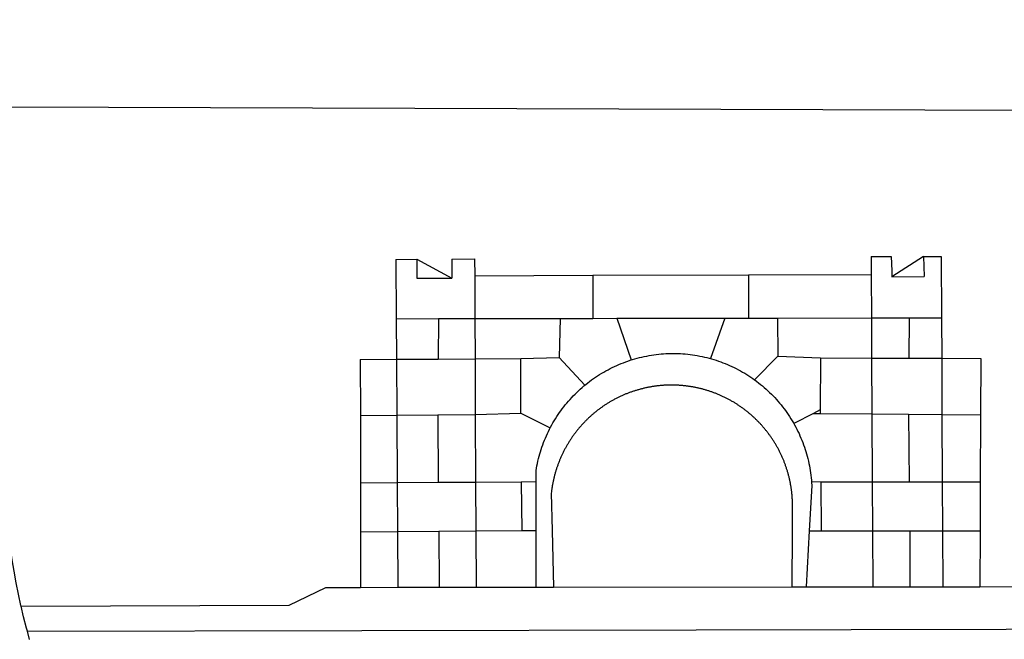
# Model space of a CAD drawing. Units: millimetres. Extents: x 183131 to 185601, y 1665968 to 1668745.
# Drawn here: x 185320 to 185333, y 1666331 to 1666340 of the extents above; entities that cross this region are included whole.
import ezdxf

# ---------------------------------------------------------------- set-up
doc = ezdxf.new("R2010")
doc.units = ezdxf.units.MM
for name, color, linetype in [('BRAZAO', 7, 'Continuous'), ('IMAGEM', 7, 'Continuous'), ('T-DIVIS-EXIS', 7, 'Continuous')]:
    doc.layers.add(name, color=color, linetype=linetype)
picture_1 = doc.add_image_def('image1.jpg', size_in_pixel=(4026, 4627))

# ---------------------------------------------------------------- blocks, each defined once
blk = doc.blocks.new('Logo_Prefeitura')
at = {"layer": 'BRAZAO'}
for points in [[(-445.37, -528.71), (-445.48, -528.25), (-447.17, -520.49), (-448.73, -512.7), (-450.15, -504.89), (-451.44, -497.05), (-452.59, -489.19), (-453.6, -481.31), (-454.47, -473.42), (-455.21, -465.51), (-455.8, -457.59), (-456.26, -449.66), (-456.69, -437.88), (-455.36, -187.88)], [(-455.36, -187.88), (449.57, -190.75)], [(-189.79, -291.99), (-175.39, -291.91)], [(-189.79, -291.99), (-189.56, -332.5)], [(-175.39, -291.91), (-175.53, -304.88)], [(-175.39, -291.91), (-151.58, -304.77)], [(-151.64, -291.79), (-136.04, -291.71)], [(-151.64, -291.79), (-151.59, -301.68)], [(-136.04, -291.71), (-135.99, -303.14)], [(134.32, -289.98), (134.39, -302.22)], [(134.32, -289.98), (147.98, -290)], [(147.98, -290), (148.39, -299.73)], [(170.03, -290.02), (148.56, -303.85)], [(170.03, -290.02), (170.49, -303.64)], [(170.03, -290.02), (182.22, -290.03)], [(182.22, -290.03), (182.4, -331.79)], [(-151.59, -301.68), (-151.58, -304.77)], [(148.39, -299.73), (148.56, -303.85)], [(-175.53, -304.88), (-151.58, -304.77)], [(-135.99, -303.14), (-55.37, -302.86)], [(-135.99, -303.14), (-135.87, -332.4)], [(-55.37, -302.86), (-55.41, -332.25)], [(-55.37, -302.86), (50.83, -302.5)], [(50.83, -302.5), (50.79, -332.04)], [(50.83, -302.5), (134.39, -302.22)], [(134.39, -302.22), (134.54, -331.88)], [(148.56, -303.85), (170.49, -303.64)], [(-189.56, -332.5), (-160.78, -332.45)], [(-189.56, -332.5), (-189.39, -360.2)], [(-160.78, -332.45), (-160.88, -360.02)], [(-160.78, -332.45), (-135.87, -332.4)], [(-135.87, -332.4), (-77.8, -332.29)], [(-135.87, -332.4), (-135.75, -359.86)], [(-77.8, -332.29), (-78.41, -358.86)], [(-77.8, -332.29), (-55.41, -332.25)], [(-55.41, -332.25), (-39.09, -332.21)], [(-39.09, -332.21), (34.54, -332.07)], [(-39.09, -332.21), (-29.27, -360.64)], [(34.54, -332.07), (24.82, -359.7)], [(34.54, -332.07), (50.79, -332.04)], [(50.79, -332.04), (70.39, -332)], [(70.39, -332), (134.54, -331.88)], [(70.39, -332), (70.81, -358.13)], [(134.54, -331.88), (160.18, -331.83)], [(134.54, -331.88), (134.69, -359.32)], [(160.18, -331.83), (160.07, -359.42)], [(160.18, -331.83), (182.4, -331.79)], [(182.4, -331.79), (182.51, -359.5)], [(-214.05, -360.35), (-189.39, -360.2)], [(-214.05, -360.35), (-214.01, -398.6)], [(-189.39, -360.2), (-160.88, -360.02)], [(-189.39, -360.2), (-189.17, -398.37)], [(-160.88, -360.02), (-135.75, -359.86)], [(-135.75, -359.86), (-104.48, -359.67)], [(-135.75, -359.86), (-135.59, -397.88)], [(-104.57, -397.01), (-104.48, -359.67)], [(-104.48, -359.67), (-78.41, -358.86)], [(-78.41, -358.86), (-60.85, -377.83)], [(-60.85, -377.83), (-60.23, -377.31), (-58.93, -376.28), (-57.62, -375.28), (-56.29, -374.29), (-54.95, -373.33), (-53.59, -372.4), (-52.21, -371.49), (-50.82, -370.6), (-49.41, -369.73), (-47.98, -368.89), (-46.54, -368.08), (-45.09, -367.29), (-43.63, -366.53), (-42.15, -365.79), (-40.66, -365.08), (-39.15, -364.39), (-37.64, -363.73), (-36.11, -363.1), (-34.57, -362.49), (-33.03, -361.92), (-31.47, -361.36), (-29.9, -360.84), (-29.27, -360.64)], [(-29.27, -360.64), (-28.33, -360.34), (-26.74, -359.87), (-25.15, -359.43), (-23.55, -359.02), (-21.94, -358.63), (-20.33, -358.27), (-18.71, -357.94), (-17.08, -357.64), (-15.45, -357.37), (-13.82, -357.13), (-12.18, -356.91), (-10.54, -356.72), (-8.9, -356.56), (-7.25, -356.43), (-5.6, -356.33), (-3.95, -356.26), (-2.3, -356.22), (-0.64, -356.2), (-0.64, -356.2), (1.01, -356.22), (2.66, -356.26), (4.31, -356.33), (5.96, -356.43), (7.61, -356.56), (9.25, -356.72), (10.9, -356.91), (12.53, -357.12), (14.17, -357.37), (15.8, -357.64), (17.42, -357.94), (19.04, -358.27), (20.66, -358.63), (22.26, -359.02), (23.86, -359.43), (24.82, -359.7)], [(24.82, -359.7), (25.46, -359.87), (27.04, -360.34), (28.62, -360.84), (30.18, -361.36), (31.74, -361.91), (33.29, -362.49), (34.83, -363.1), (36.35, -363.73), (37.87, -364.39), (39.37, -365.08), (40.86, -365.79), (42.34, -366.53), (43.81, -367.29), (45.26, -368.08), (46.7, -368.89), (48.12, -369.73), (49.53, -370.59), (50.92, -371.48), (52.3, -372.4), (53.66, -373.33), (54.79, -374.14)], [(70.81, -358.13), (54.79, -374.14)], [(70.81, -358.13), (99.78, -359.19)], [(99.78, -359.19), (99.66, -394.77)], [(99.78, -359.19), (134.69, -359.32)], [(134.69, -359.32), (134.89, -397.48)], [(134.69, -359.32), (160.07, -359.42)], [(160.07, -359.42), (182.51, -359.5)], [(182.51, -359.5), (209.11, -359.6)], [(182.51, -359.5), (182.67, -397.86)], [(209.11, -359.6), (208.95, -398.07)], [(54.79, -374.14), (55.01, -374.29), (56.34, -375.27), (57.65, -376.28), (58.94, -377.31), (60.22, -378.36), (61.47, -379.44), (62.71, -380.53), (63.93, -381.65), (65.13, -382.79), (66.3, -383.94), (67.46, -385.12), (68.6, -386.32), (69.72, -387.54), (70.81, -388.78), (71.88, -390.03), (72.93, -391.31), (73.96, -392.6), (74.97, -393.92), (75.95, -395.24), (76.91, -396.59), (77.84, -397.95), (78.76, -399.33), (79.64, -400.72), (80.51, -402.13), (81.34, -403.56), (81.59, -404)], [(-84.44, -406.86), (-84.23, -406.45), (-83.44, -405), (-82.63, -403.56), (-81.79, -402.14), (-80.93, -400.73), (-80.04, -399.33), (-79.13, -397.96), (-78.19, -396.59), (-77.23, -395.25), (-76.25, -393.92), (-75.25, -392.61), (-74.22, -391.31), (-73.17, -390.04), (-72.09, -388.78), (-71, -387.54), (-69.88, -386.32), (-68.75, -385.13), (-67.59, -383.95), (-66.41, -382.79), (-65.21, -381.65), (-63.99, -380.53), (-62.76, -379.44), (-61.5, -378.36), (-60.85, -377.83)], [(79.13, -443.92), (79.06, -443.61), (78.95, -443.09), (78.84, -442.57), (78.72, -442.05), (78.6, -441.53), (78.48, -441.01), (78.35, -440.49), (78.22, -439.97), (78.09, -439.45), (77.95, -438.94), (77.81, -438.42), (77.67, -437.91), (77.53, -437.39), (77.38, -436.88), (77.22, -436.37), (77.07, -435.86), (76.91, -435.35), (76.74, -434.84), (76.58, -434.33), (76.41, -433.83), (76.23, -433.32), (76.06, -432.82), (75.88, -432.32), (75.7, -431.81), (75.51, -431.31), (75.32, -430.81), (75.13, -430.32), (74.93, -429.82), (74.73, -429.32), (74.53, -428.83), (74.33, -428.34), (74.12, -427.85), (73.91, -427.36), (73.69, -426.87), (73.47, -426.38), (73.25, -425.89), (73.03, -425.41), (72.8, -424.93), (72.57, -424.44), (72.34, -423.96), (72.1, -423.49), (71.86, -423.01), (71.62, -422.53), (71.37, -422.06), (71.12, -421.59), (70.87, -421.12), (70.62, -420.65), (70.36, -420.18), (70.1, -419.71), (69.83, -419.25), (69.57, -418.79), (69.3, -418.33), (69.02, -417.87), (68.75, -417.41), (68.47, -416.96), (68.19, -416.5), (67.9, -416.05), (67.61, -415.6), (67.32, -415.15), (67.03, -414.71), (66.73, -414.26), (66.44, -413.82), (66.13, -413.38), (65.83, -412.94), (65.52, -412.51), (65.21, -412.07), (64.9, -411.64), (64.58, -411.21), (64.26, -410.78), (63.94, -410.36), (63.62, -409.93), (63.29, -409.51), (62.96, -409.09), (62.63, -408.67), (62.29, -408.26), (61.95, -407.84), (61.61, -407.43), (61.27, -407.02), (60.92, -406.62), (60.57, -406.21), (60.22, -405.81), (59.87, -405.41), (59.51, -405.01), (59.15, -404.62), (58.79, -404.23), (58.43, -403.84), (58.06, -403.45), (57.69, -403.06), (57.32, -402.68), (56.95, -402.3), (56.57, -401.92), (56.19, -401.54), (55.81, -401.17), (55.43, -400.8), (55.04, -400.43), (54.65, -400.06), (54.26, -399.7), (53.87, -399.34), (53.47, -398.98), (53.07, -398.62), (52.67, -398.27), (52.27, -397.92), (51.87, -397.57), (51.46, -397.23), (51.05, -396.88), (50.64, -396.54), (50.22, -396.21), (49.81, -395.87), (49.39, -395.54), (48.97, -395.21), (48.55, -394.88), (48.13, -394.56), (47.7, -394.24), (47.27, -393.92), (46.84, -393.6), (46.41, -393.29), (45.97, -392.98), (45.54, -392.67), (45.1, -392.37), (44.66, -392.07), (44.22, -391.77), (43.77, -391.47), (43.32, -391.18), (42.88, -390.89), (42.43, -390.6), (41.97, -390.32), (41.52, -390.03), (41.07, -389.76), (40.61, -389.48), (40.15, -389.21), (39.69, -388.94), (39.23, -388.67), (38.76, -388.41), (38.3, -388.15), (37.83, -387.89), (37.36, -387.64), (36.89, -387.38), (36.41, -387.14), (35.94, -386.89), (35.46, -386.65), (34.99, -386.41), (34.51, -386.17), (34.03, -385.94), (33.55, -385.71), (33.06, -385.48), (32.58, -385.26), (32.09, -385.04), (31.6, -384.82), (31.12, -384.61), (30.63, -384.4), (30.13, -384.19), (29.64, -383.98), (29.15, -383.78), (28.65, -383.59), (28.15, -383.39), (27.66, -383.2), (27.16, -383.01), (26.66, -382.82), (26.15, -382.64), (25.65, -382.46), (25.15, -382.29), (24.64, -382.12), (24.13, -381.95), (23.63, -381.78), (23.12, -381.62), (22.61, -381.46), (22.1, -381.3), (21.59, -381.15), (21.07, -381), (20.56, -380.86), (20.05, -380.71), (19.53, -380.57), (19.01, -380.44), (18.5, -380.31), (17.98, -380.18), (17.46, -380.05), (16.94, -379.93), (16.42, -379.81), (15.9, -379.69), (15.38, -379.58), (14.86, -379.47), (14.33, -379.36), (13.81, -379.26), (13.28, -379.16), (12.76, -379.07), (12.23, -378.98), (11.71, -378.89), (11.18, -378.8), (10.65, -378.72), (10.12, -378.64), (9.59, -378.57), (9.07, -378.49), (8.54, -378.43), (8.01, -378.36), (7.48, -378.3), (6.95, -378.24), (6.41, -378.19), (5.88, -378.14), (5.35, -378.09), (4.82, -378.04), (4.29, -378.01), (3.75, -377.97), (3.22, -377.93), (2.69, -377.9), (2.15, -377.88), (1.62, -377.85), (1.09, -377.83), (0.55, -377.82), (0.02, -377.8), (-0.51, -377.79), (-1.05, -377.79), (-1.58, -377.78), (-1.58, -377.78), (-2.11, -377.79), (-2.65, -377.79), (-3.18, -377.8), (-3.72, -377.81), (-4.25, -377.82), (-4.78, -377.84), (-5.32, -377.86), (-5.85, -377.89), (-6.38, -377.92), (-6.92, -377.95), (-7.45, -377.98), (-7.98, -378.02), (-8.51, -378.06), (-9.05, -378.11), (-9.58, -378.16), (-10.11, -378.21), (-10.64, -378.27), (-11.17, -378.33), (-11.7, -378.39), (-12.23, -378.45), (-12.76, -378.52), (-13.29, -378.6), (-13.82, -378.67), (-14.34, -378.75), (-14.87, -378.84), (-15.4, -378.92), (-15.92, -379.01), (-16.45, -379.11), (-16.97, -379.2), (-17.5, -379.3), (-18.02, -379.41), (-18.55, -379.51), (-19.07, -379.63), (-19.59, -379.74), (-20.11, -379.86), (-20.63, -379.98), (-21.15, -380.1), (-21.67, -380.23), (-22.19, -380.36), (-22.7, -380.49), (-23.22, -380.63), (-23.73, -380.77), (-24.25, -380.91), (-24.76, -381.06), (-25.27, -381.21), (-25.78, -381.37), (-26.29, -381.52), (-26.8, -381.68), (-27.31, -381.85), (-27.82, -382.01), (-28.33, -382.19), (-28.83, -382.36), (-29.33, -382.54), (-29.84, -382.72), (-30.34, -382.9), (-30.84, -383.09), (-31.34, -383.28), (-31.83, -383.47), (-32.33, -383.67), (-32.83, -383.86), (-33.32, -384.07), (-33.81, -384.27), (-34.3, -384.48), (-34.79, -384.7), (-35.28, -384.91), (-35.77, -385.13), (-36.25, -385.35), (-36.74, -385.58), (-37.22, -385.8), (-37.7, -386.03), (-38.18, -386.27), (-38.66, -386.51), (-39.14, -386.75), (-39.61, -386.99), (-40.09, -387.24), (-40.56, -387.49), (-41.03, -387.74), (-41.5, -387.99), (-41.96, -388.25), (-42.43, -388.52), (-42.89, -388.78), (-43.35, -389.05), (-43.81, -389.32), (-44.27, -389.59), (-44.73, -389.87), (-45.18, -390.15), (-45.64, -390.43), (-46.09, -390.72), (-46.54, -391.01), (-46.98, -391.3), (-47.43, -391.59), (-47.87, -391.89), (-48.32, -392.19), (-48.75, -392.49), (-49.19, -392.8), (-49.63, -393.11), (-50.06, -393.42), (-50.49, -393.73), (-50.92, -394.05), (-51.35, -394.37), (-51.78, -394.69), (-52.2, -395.01), (-52.62, -395.34), (-53.04, -395.67), (-53.46, -396.01), (-53.87, -396.34), (-54.29, -396.68), (-54.7, -397.02), (-55.1, -397.37), (-55.51, -397.71), (-55.91, -398.06), (-56.31, -398.41), (-56.71, -398.77), (-57.11, -399.13), (-57.51, -399.49), (-57.9, -399.85), (-58.29, -400.21), (-58.68, -400.58), (-59.06, -400.95), (-59.44, -401.32), (-59.82, -401.7), (-60.2, -402.07), (-60.58, -402.45), (-60.95, -402.83), (-61.32, -403.22), (-61.69, -403.61), (-62.05, -403.99), (-62.42, -404.39), (-62.78, -404.78), (-63.14, -405.18), (-63.49, -405.57), (-63.84, -405.98), (-64.19, -406.38), (-64.54, -406.78), (-64.89, -407.19), (-65.23, -407.6), (-65.57, -408.01), (-65.91, -408.43), (-66.24, -408.84), (-66.57, -409.26), (-66.9, -409.68), (-67.23, -410.1), (-67.55, -410.53), (-67.87, -410.96), (-68.19, -411.38), (-68.5, -411.82), (-68.82, -412.25), (-69.12, -412.68), (-69.43, -413.12), (-69.74, -413.56), (-70.04, -414), (-70.33, -414.44), (-70.63, -414.89), (-70.92, -415.34), (-71.21, -415.78), (-71.5, -416.23), (-71.78, -416.69), (-72.06, -417.14), (-72.34, -417.6), (-72.61, -418.05), (-72.89, -418.51), (-73.16, -418.97), (-73.42, -419.44), (-73.68, -419.9), (-73.94, -420.37), (-74.2, -420.84), (-74.45, -421.31), (-74.71, -421.78), (-74.95, -422.25), (-75.2, -422.73), (-75.44, -423.2), (-75.68, -423.68), (-75.91, -424.16), (-76.14, -424.64), (-76.37, -425.12), (-76.6, -425.6), (-76.82, -426.09), (-77.04, -426.58), (-77.26, -427.06), (-77.47, -427.55), (-77.68, -428.05), (-77.89, -428.54), (-78.09, -429.03), (-78.29, -429.53), (-78.49, -430.02), (-78.69, -430.52), (-78.88, -431.02), (-79.06, -431.52), (-79.25, -432.02), (-79.43, -432.52), (-79.61, -433.02), (-79.78, -433.53), (-79.96, -434.03), (-80.12, -434.54), (-80.29, -435.05), (-80.45, -435.56), (-80.61, -436.07), (-80.76, -436.58), (-80.92, -437.09), (-81.06, -437.6), (-81.21, -438.12), (-81.35, -438.63), (-81.49, -439.15), (-81.62, -439.66), (-81.76, -440.18), (-81.88, -440.7), (-82.01, -441.22), (-82.13, -441.74), (-82.25, -442.26), (-82.36, -442.78), (-82.48, -443.3), (-82.58, -443.81)], [(99.66, -394.77), (94.98, -397.16)], [(99.66, -394.77), (99.65, -397.2)], [(-214.01, -398.6), (-189.17, -398.37)], [(-214.01, -398.6), (-213.97, -444.68)], [(-189.17, -398.37), (-161.16, -398.12)], [(-189.17, -398.37), (-188.9, -444.51)], [(-161.16, -398.12), (-135.59, -397.88)], [(-161.16, -398.12), (-160.87, -444.33)], [(-135.59, -397.88), (-104.57, -397.01)], [(-135.59, -397.88), (-135.4, -444.16)], [(-104.57, -397.01), (-84.44, -406.86)], [(94.98, -397.16), (81.59, -404)], [(94.98, -397.16), (99.65, -397.2)], [(99.65, -397.2), (134.89, -397.48)], [(134.89, -397.48), (159.82, -397.68)], [(134.89, -397.48), (135.14, -443.93)], [(159.82, -397.68), (160.19, -443.94)], [(159.82, -397.68), (182.67, -397.86)], [(182.67, -397.86), (208.95, -398.07)], [(182.67, -397.86), (182.86, -443.94)], [(208.95, -398.07), (208.76, -443.94)], [(-94.14, -443.89), (-94.13, -436.1), (-93.86, -434.47), (-93.56, -432.84), (-93.23, -431.22), (-92.87, -429.61), (-92.49, -428), (-92.08, -426.4), (-91.64, -424.81), (-91.17, -423.23), (-90.67, -421.65), (-90.15, -420.08), (-89.6, -418.52), (-89.02, -416.98), (-88.41, -415.44), (-87.78, -413.91), (-87.12, -412.39), (-86.44, -410.89), (-85.73, -409.4), (-84.99, -407.92), (-84.44, -406.86)], [(81.59, -404), (82.16, -405), (82.95, -406.45), (83.71, -407.92), (84.44, -409.39), (85.16, -410.89), (85.84, -412.39), (86.5, -413.91), (87.13, -415.43), (87.74, -416.97), (88.31, -418.52), (88.86, -420.08), (89.39, -421.64), (89.88, -423.22), (90.35, -424.8), (90.79, -426.4), (91.21, -428), (91.59, -429.6), (91.95, -431.22), (92.28, -432.84), (92.58, -434.46), (92.85, -436.09), (93.09, -437.73), (93.31, -439.37), (93.49, -441.01), (93.65, -442.65), (93.75, -443.92)], [(-188.9, -444.51), (-213.97, -444.68)], [(-213.97, -444.68), (-213.94, -477.83)], [(-160.87, -444.33), (-188.9, -444.51)], [(-188.9, -444.51), (-188.7, -477.67)], [(-135.4, -444.16), (-160.87, -444.33)], [(-104.38, -443.96), (-135.4, -444.16)], [(-135.4, -444.16), (-135.26, -477.32)], [(-94.14, -443.89), (-104.38, -443.96)], [(-104.38, -443.96), (-103.84, -477.11)], [(-94.16, -477.05), (-94.14, -443.89)], [(-82.58, -443.81), (-82.69, -444.35), (-82.79, -444.87), (-82.89, -445.4), (-82.98, -445.92), (-83.07, -446.45), (-83.16, -446.97), (-83.25, -447.5), (-83.33, -448.03), (-83.41, -448.56), (-83.48, -449.09), (-83.55, -449.61), (-83.62, -450.14), (-83.68, -450.67), (-83.78, -451.54), (-83.16, -476.98)], [(80.63, -477.37), (80.67, -464.31), (80.69, -463.78), (80.71, -463.25), (80.73, -462.71), (80.74, -462.18), (80.75, -461.65), (80.76, -461.11), (80.77, -460.58), (80.77, -460.04), (80.76, -459.51), (80.76, -458.98), (80.75, -458.44), (80.73, -457.91), (80.71, -457.38), (80.69, -456.84), (80.67, -456.31), (80.64, -455.78), (80.61, -455.24), (80.58, -454.71), (80.54, -454.18), (80.5, -453.65), (80.45, -453.11), (80.41, -452.58), (80.35, -452.05), (80.3, -451.52), (80.24, -450.99), (80.18, -450.46), (80.11, -449.93), (80.04, -449.4), (79.97, -448.87), (79.9, -448.34), (79.82, -447.81), (79.73, -447.29), (79.65, -446.76), (79.56, -446.23), (79.47, -445.71), (79.37, -445.18), (79.27, -444.66), (79.17, -444.13), (79.13, -443.92)], [(93.75, -443.92), (93.78, -444.3), (93.9, -446.3), (92.2, -477.36)], [(100.14, -443.93), (93.75, -443.92)], [(135.14, -443.93), (100.14, -443.93)], [(100.14, -443.93), (100.38, -477.35)], [(160.19, -443.94), (135.14, -443.93)], [(135.14, -443.93), (135.32, -477.32)], [(182.86, -443.94), (160.19, -443.94)], [(208.76, -443.94), (182.86, -443.94)], [(182.86, -443.94), (183, -477.29)], [(208.76, -443.94), (208.62, -477.27)], [(-213.94, -477.83), (-188.7, -477.67)], [(-213.94, -477.83), (-213.9, -515.84)], [(-188.7, -477.67), (-160.5, -477.48)], [(-188.7, -477.67), (-188.48, -515.81)], [(-160.5, -477.48), (-135.26, -477.32)], [(-160.5, -477.48), (-160.31, -515.78)], [(-135.26, -477.32), (-103.84, -477.11)], [(-135.26, -477.32), (-135.1, -515.75)], [(-103.84, -477.11), (-94.16, -477.05)], [(-94.19, -515.71), (-94.16, -477.05)], [(-83.16, -476.98), (-82.21, -515.7)], [(80.51, -515.52), (80.63, -477.37)], [(92.2, -477.36), (90.12, -515.51)], [(92.2, -477.36), (100.38, -477.35)], [(100.38, -477.35), (135.32, -477.32)], [(135.32, -477.32), (160.73, -477.3)], [(135.32, -477.32), (135.52, -515.46)], [(160.73, -477.3), (183, -477.29)], [(160.73, -477.3), (160.81, -515.43)], [(183, -477.29), (208.62, -477.27)], [(183, -477.29), (183.16, -515.41)], [(208.62, -477.27), (208.47, -515.38)], [(-445.37, -528.71), (-262.56, -528.04), (-237.62, -515.87), (-213.9, -515.84)], [(-213.9, -515.84), (-188.48, -515.81)], [(-188.48, -515.81), (-160.31, -515.78)], [(-160.31, -515.78), (-135.1, -515.75)], [(-135.1, -515.75), (-94.19, -515.71)], [(-94.19, -515.71), (-82.21, -515.7)], [(-82.21, -515.7), (80.51, -515.52)], [(80.51, -515.52), (90.12, -515.51)], [(90.12, -515.51), (135.52, -515.46)], [(135.52, -515.46), (160.81, -515.43)], [(160.81, -515.43), (183.16, -515.41)], [(183.16, -515.41), (208.47, -515.38)], [(208.47, -515.38), (238.93, -515.34), (238.93, -515.34), (256.94, -525.68), (442.31, -525.4)], [(-441.09, -545.84), (-441.68, -543.67), (-443.65, -535.98), (-445.37, -528.71)], [(-441.09, -545.84), (15.02, -544.89)], [(-439.59, -551.34), (-441.09, -545.84)], [(15.02, -544.89), (437.79, -544.01)]]:
    blk.add_lwpolyline(points, dxfattribs=at)

msp = doc.modelspace()

# ---------------------------------------------------------------- block references
at = {"layer": 'T-DIVIS-EXIS', "linetype": 'Continuous', "xscale": 0.01989101385697722, "yscale": 0.01989101385697722, "zscale": 0.01989101399282936}
msp.add_blockref('Logo_Prefeitura', (185328.983, 1666342.242), dxfattribs=at)

# ---------------------------------------------------------------- referenced raster images: frames only (the image files are external)
at = {"layer": 'IMAGEM'}
image = msp.add_image(picture_1, insert=(183130.635, 1665967.702), size_in_units=(2416.126, 2776.804), dxfattribs=at)
image.dxf.flags = 7

doc.saveas('drawing.dxf')
